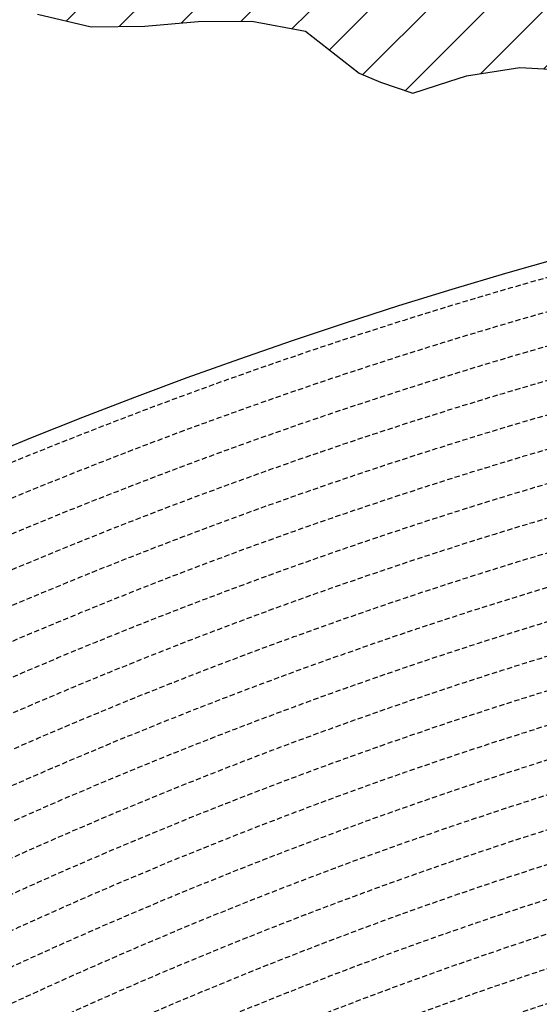
# Model space of a CAD drawing. Extents: x 1538956 to 1571595, y 5042519 to 5072519.
# Drawn here: x 1551436 to 1552065, y 5062642 to 5063834 of the extents above; entities that cross this region are included whole.
import ezdxf

# ---------------------------------------------------------------- set-up
doc = ezdxf.new("R2010")
doc.units = 0
doc.header["$LTSCALE"] = 2
doc.header["$MEASUREMENT"] = 0
doc.linetypes.add('NASCOSTA2', pattern=[4.762499999999999, 3.175, -1.5875])
for name, color, linetype in [('374', 1, 'Continuous'), ('conica', 8, 'Continuous'), ('inviluppo', 255, 'Continuous')]:
    doc.layers.add(name, color=color, linetype=linetype)
pattern_1 = [(45, (0, 0), (-35.35533905932737, 35.35533905932738), [])]

msp = doc.modelspace()

# ---------------------------------------------------------------- hatches: boundary and pattern name
at = {"layer": '374'}
h = msp.add_hatch(dxfattribs=at)
h.set_pattern_fill('ANSI31', color=256, scale=400, style=0)
h.set_pattern_definition(pattern_1)
h.paths.add_polyline_path([(1561431.961744, 5068475.742280999), (1561398.324115, 5068546.015314002), (1561385.794971, 5068567.883414001), (1561397.982892, 5068580.570503), (1561462.708678, 5068588.705948002), (1561527.544570995, 5068585.699435), (1561592.328149761, 5068587.982339994), (1561657.108076999, 5068590.630661001), (1561688.897012, 5068570.883254), (1561722.578057, 5068523.761454), (1561787.100238001, 5068552.41294), (1561851.976763, 5068545.385630001), (1561916.781023995, 5068480.551145002), (1561917.434155998, 5068480.04322), (1561971.076228999, 5068388.494808005), (1561983.531357998, 5068350.654086003), (1561998.781162, 5068296.173751997), (1562034.598692, 5068203.933744), (1562050.205222, 5068163.743519999), (1562114.959138, 5068169.433236), (1562179.418123, 5068204.608498001), (1562179.815432, 5068205.384115002), (1562220.017359, 5068298.383519), (1562242.764516, 5068350.862505001), (1562307.165724, 5068391.544807), (1562310.402727996, 5068391.885901999), (1562371.891042, 5068399.832997), (1562435.840671, 5068485.355719), (1562436.131348, 5068485.74446), (1562499.788519999, 5068570.879126998), (1562511.047086, 5068579.094581), (1562564.122781003, 5068617.824859004), (1562620.679581003, 5068672.795221002), (1562628.315399999, 5068678.736637001), (1562692.838257999, 5068706.773313999), (1562757.045762, 5068765.99601599), (1562757.84795, 5068766.775760001), (1562821.551785002, 5068795.554520001), (1562885.872139001, 5068843.410101), (1562902.301863999, 5068860.833126998), (1562949.697846, 5068940.020794001), (1562953.809468, 5068953.952066999), (1562956.9216, 5069046.581191999), (1563012.644787, 5069123.13028), (1563024.827807001, 5069139.866889), (1563076.941810997, 5069172.804631999), (1563141.314372002, 5069214.941897003), (1563157.484699, 5069233.810897999), (1563205.503710001, 5069275.014710002), (1563254.347961009, 5069327.393504011), (1563269.587646998, 5069345.321390995), (1563333.77027604, 5069405.799123007), (1563350.017754002, 5069420.965525997), (1563397.895826, 5069471.751099001), (1563421.580846001, 5069514.293081), (1563461.737918993, 5069565.333048994), (1563479.11775926, 5069589.069045012, 0.1602603486129382), (1554573.771539, 5072518.658584001, 0.03502432736208379), (1552480.029716726, 5072371.814652044), (1552423.460182999, 5072306.866000008), (1552400.307887, 5072282.059760001), (1552418.782849, 5072189.620403), (1552387.992639999, 5072096.765357997), (1552360.933058999, 5072041.443007999), (1552337.404494, 5072003.743633002), (1552326.409365, 5071911.055788), (1552323.735234, 5071818.438072001), (1552357.923789999, 5071726.130986), (1552363.653881002, 5071718.700447998), (1552429.021375001, 5071648.024780002), (1552437.558339, 5071634.207564999), (1552494.181804004, 5071602.027250998), (1552559.1476671, 5071579.13971695), (1552624.116822999, 5071555.921874002), (1552645.598179014, 5071543.372049996), (1552689.185375002, 5071521.044483001), (1552754.155202003, 5071497.879658001), (1552819.040987998, 5071484.657488), (1552883.817072012, 5071484.355752001), (1552948.544367997, 5071489.780563), (1553013.370399006, 5071483.624619998), (1553078.236081012, 5071472.845201995), (1553143.143982996, 5071457.15886), (1553207.914374001, 5071457.567017), (1553228.441730002, 5071455.743656999), (1553272.816922998, 5071442.565443), (1553337.534026998, 5071449.200528), (1553402.743772002, 5071398.514659998), (1553431.16944, 5071364.888669), (1553403.247675999, 5071339.89712), (1553338.521545, 5071334.186695999), (1553273.731874978, 5071335.873683), (1553208.918310994, 5071340.356354), (1553144.049327001, 5071351.33031), (1553079.264413999, 5071352.493658001), (1553014.576276964, 5071342.321520993), (1552949.876403001, 5071333.503549), (1552885.062805998, 5071338.024678001), (1552820.372568011, 5071328.050574), (1552755.622300007, 5071325.122828), (1552690.831652975, 5071326.950491), (1552626.05384004, 5071327.269693), (1552561.263303999, 5071329.095405001), (1552496.305749, 5071350.692025), (1552470.992787997, 5071356.704395001), (1552431.42884, 5071362.788872999), (1552417.372374, 5071356.251725), (1552367.425071, 5071271.337437), (1552365.874085, 5071263.222291001), (1552367.541568, 5071257.517236999), (1552433.012149999, 5071175.191885), (1552441.836388007, 5071171.267940999), (1552497.942519997, 5071156.999682003), (1552562.958437994, 5071128.742890997), (1552628.022472997, 5071094.877254999), (1552656.574556002, 5071080.489150991), (1552693.084656012, 5071061.315136993), (1552758.101581994, 5071033.166695002), (1552823.032504001, 5071015.204735), (1552881.225394982, 5070989.802055013), (1552888.057315054, 5070986.259284956), (1552953.125272, 5070952.324143999), (1552991.718673, 5070898.148285009), (1553018.675614, 5070861.944057), (1553060.228634999, 5070806.137767999), (1553084.249126, 5070769.073371), (1553149.151757, 5070754.859272), (1553213.781584998, 5070772.534853), (1553278.921752001, 5070730.653590001), (1553291.845853, 5070715.524789001), (1553344.436822, 5070645.206839997), (1553367.527783, 5070623.579094999), (1553344.905232, 5070590.645801), (1553280.362378999, 5070562.644162), (1553215.123712002, 5070615.823405999), (1553202.436807999, 5070622.163360998), (1553149.955088, 5070660.945352), (1553085.132756997, 5070665.646040002), (1553020.220417001, 5070680.908470999), (1552969.742797001, 5070712.770515001), (1552955.064906006, 5070724.742515), (1552889.887209001, 5070771.292059), (1552831.816036002, 5070804.191369001), (1552824.780949004, 5070809.554983996), (1552759.694530001, 5070845.577046), (1552694.783614004, 5070860.996095), (1552629.981485996, 5070863.612258001), (1552565.123209998, 5070872.873577001), (1552525.327672974, 5070894.18793402), (1552500.045368026, 5070908.14410397), (1552434.984618001, 5070941.478485), (1552370.112078, 5070952.568430998), (1552305.448053, 5070938.919854), (1552247.902623997, 5070891.848791004), (1552241.102246, 5070887.393344999), (1552176.356230973, 5070883.397102999), (1552111.643702002, 5070875.400550001), (1552046.848203019, 5070877.290618), (1551982.024278004, 5070882.584977), (1551917.285976998, 5070877.647648), (1551852.698166002, 5070854.667723), (1551787.896199004, 5070857.32543), (1551722.971581998, 5070874.724872), (1551658.211176006, 5070872.419482), (1551593.506824, 5070863.360139001), (1551528.755486, 5070859.945274999), (1551464.207744, 5070831.94404), (1551421.078820007, 5070792.355991991), (1551399.908017924, 5070773.89334598), (1551335.599966998, 5070716.705256999), (1551320.548132999, 5070698.930038001), (1551271.272967001, 5070661.670529998), (1551217.571403, 5070605.485611), (1551207.045069001, 5070594.472676001), (1551142.428017999, 5070574.387586001), (1551077.584832003, 5070581.763359001), (1551014.240904005, 5070603.812940009), (1551012.617233995, 5070604.314025), (1550947.713908, 5070619.085366), (1550882.999397005, 5070610.838866002), (1550860.393489, 5070602.551758001), (1550818.401465001, 5070588.318989001), (1550753.977958004, 5070544.388712005), (1550714.751197001, 5070508.766741005), (1550689.732924, 5070478.46936), (1550664.006924, 5070415.758213999), (1550625.743458, 5070381.012761), (1550561.151644, 5070357.338237002), (1550496.452603001, 5070346.800369999), (1550459.175449, 5070321.497048), (1550431.936561004, 5070313.688324001), (1550367.243379751, 5070302.348088959), (1550302.551869, 5070290.774323001), (1550237.711608008, 5070297.572643002), (1550172.86490102, 5070305.189002998), (1550108.041412009, 5070309.947490999), (1550043.265956982, 5070308.755649), (1549978.498812994, 5070306.529299), (1549914.438680998, 5070317.097688003), (1549913.627544009, 5070317.262643997), (1549848.757549999, 5070327.866978), (1549820.622260004, 5070316.344836001), (1549784.129740843, 5070308.270509944), (1549719.462994, 5070293.491666001), (1549654.891804004, 5070266.717286003), (1549590.260791001, 5070247.371383999), (1549525.540821, 5070239.139068999), (1549460.499220997, 5070271.297442999), (1549395.563960997, 5070290.163792001), (1549330.800755001, 5070287.407766999), (1549265.943293991, 5070296.535644), (1549201.114719003, 5070302.041078), (1549183.919922999, 5070311.272893), (1549135.917033002, 5070354.244073), (1549070.924245, 5070380.639252), (1549006.163711999, 5070377.655776), (1548944.394413, 5070309.381732), (1548941.950569998, 5070305.163445994), (1548883.55137, 5070216.308680002), (1548878.440272, 5070143.119118002), (1548875.192107, 5070123.648807003), (1548867.698462001, 5070030.995769002), (1548855.620414, 5069938.306717), (1548825.834646, 5069845.478573), (1548816.09861, 5069831.855926001), (1548751.646273002, 5069788.84373), (1548686.999457006, 5069770.545704), (1548634.66921702, 5069751.385713007), (1548622.395987002, 5069746.659987001), (1548558.005416, 5069695.461387999), (1548493.153343851, 5069657.726568795), (1548428.831578999, 5069643.057983999), (1548364.067193966, 5069639.561104001), (1548299.284143004, 5069638.458972001), (1548234.469825001, 5069641.384946), (1548210.198604014, 5069655.484836999), (1548169.363752003, 5069681.967046), (1548104.414210003, 5069702.43525), (1548039.38703199, 5069733.005278994), (1548013.495705999, 5069746.556094999), (1547974.346858999, 5069765.343349001), (1547909.540336, 5069767.459348002), (1547877.224378, 5069745.504891), (1547845.320878001, 5069693.319869005), (1547822.877190998, 5069652.492670996), (1547781.530360001, 5069563.181755998), (1547779.813734, 5069559.567691), (1547782.18223, 5069466.992118002), (1547782.271400999, 5069466.782363012), (1547826.076963998, 5069374.735921009), (1547848.100072999, 5069332.273690003), (1547861.393063996, 5069282.413972018), (1547883.038848, 5069189.986907999), (1547877.148743, 5069097.347795), (1547850.323964999, 5069043.352721999), (1547832.842774, 5069004.413007999), (1547839.744130999, 5068911.872401001), (1547851.813342999, 5068849.850345001), (1547864.235778, 5068819.467212003), (1547889.633225, 5068727.069099), (1547868.30197, 5068634.311153), (1547870.25055, 5068541.732493005), (1547866.778382, 5068449.112114995), (1547860.665437, 5068356.471426), (1547920.909527, 5068264.341788999), (1547921.126552991, 5068264.211185003), (1547986.186729996, 5068231.255373003), (1548051.11659901, 5068215.253431994), (1548116.06949298, 5068196.320938004), (1548180.819484001, 5068173.756550001), (1548181.053485002, 5068173.427670998), (1548246.164317, 5068134.249493999), (1548310.967697, 5068134.752609999), (1548375.925671019, 5068115.384093), (1548440.894764995, 5068094.641831), (1548505.751835996, 5068088.318602001), (1548521.583903, 5068083.812428), (1548506.069604, 5068047.57984), (1548441.154024, 5068061.359718001), (1548376.393251004, 5068055.278516), (1548311.495296998, 5068066.840892), (1548246.679984003, 5068067.784465), (1548181.924669988, 5068060.988926998), (1548117.111345074, 5068061.674297), (1548052.288873999, 5068063.54706), (1547987.531092, 5068057.044026999), (1547922.651316999, 5068066.355619), (1547857.884343992, 5068061.037025999), (1547793.077407, 5068060.905952001), (1547734.945208023, 5068077.72429), (1547728.123442981, 5068079.932934001), (1547663.106797999, 5068107.191489002), (1547598.219690999, 5068117.602603), (1547533.589763999, 5068094.398676999), (1547516.972557022, 5068076.054912996), (1547469.315292003, 5068024.567512), (1547422.592411004, 5067982.740979011), (1547404.94144099, 5067967.58358501), (1547340.546803001, 5067913.175831), (1547297.368642, 5067889.193880001), (1547276.143339001, 5067859.781385002), (1547248.757894, 5067796.230954), (1547276.889647999, 5067761.606473002), (1547339.519215999, 5067704.32774), (1547342.149437024, 5067702.642092003), (1547407.290364994, 5067659.433783001), (1547461.173089999, 5067612.661489), (1547472.620975004, 5067591.494458996), (1547520.927405999, 5067520.524331994), (1547538.16132699, 5067496.299933019), (1547582.624486005, 5067428.402596984), (1547603.721702001, 5067398.748945998), (1547633.892885012, 5067336.201588031), (1547669.606580002, 5067259.121100983), (1547677.253064014, 5067243.940371962), (1547725.328061001, 5067151.715624999), (1547735.435350999, 5067127.182825), (1547772.123533, 5067059.481414999), (1547801.292397001, 5066967.112079001), (1547801.483943001, 5066966.994842), (1547866.372522001, 5066957.997036), (1547910.049008025, 5066967.948734027), (1547931.07927001, 5066972.624668002), (1547995.747925997, 5066992.151725), (1548060.610771999, 5066986.493244), (1548125.342029999, 5066997.861032), (1548189.845077, 5067038.658977), (1548254.771798, 5067024.732532999), (1548319.888227997, 5066986.422328002), (1548384.782477004, 5066976.781866001), (1548449.596747773, 5066977.438057001), (1548514.408191002, 5066978.457093), (1548579.070904008, 5066998.520701001), (1548643.790997008, 5067011.194886002), (1548708.522106001, 5067022.430501999), (1548773.505414, 5067001.472277999), (1548801.869868002, 5066974.881161997), (1548838.844397004, 5066935.267889998), (1548898.839325999, 5066883.049000002), (1548904.201877002, 5066866.887267015), (1548927.719945, 5066790.682440001), (1548970.169427, 5066721.185408), (1549034.608436002, 5066769.800120005), (1549067.386082001, 5066791.782455), (1549099.156667999, 5066804.449088999), (1549116.63751, 5066792.171108999), (1549164.339822991, 5066758.667038997), (1549229.497125, 5066716.274269), (1549294.414767001, 5066704.241448), (1549358.954428001, 5066739.883051), (1549423.343567001, 5066794.379706001), (1549424.152034001, 5066794.606589999), (1549487.916807, 5066825.592284), (1549497.641798, 5066795.190872003), (1549554.762267692, 5066700.999283436), (1549618.865881999, 5066610.969008), (1549619.272761001, 5066610.751791), (1549619.631109995, 5066610.975110988), (1549683.759480002, 5066652.922619), (1549734.511190999, 5066704.486203001), (1549748.111875996, 5066711.783149001), (1549812.692694, 5066741.964040999), (1549855.98395, 5066705.458475), (1549864.316366, 5066612.931427), (1549864.082887, 5066520.335742), (1549879.743523, 5066463.979054), (1549904.003481, 5066520.655819), (1549943.894639, 5066547.937059999), (1550008.838322704, 5066521.265131442), (1550047.615107, 5066429.215550004), (1550074.825214998, 5066388.635324004), (1550119.869666, 5066337.203332001), (1550130.404575, 5066244.694368), (1550140.944268, 5066228.166870001), (1550158.784118, 5066244.923079), (1550192.570316, 5066337.789381001), (1550204.797827, 5066348.883552), (1550224.008586, 5066430.636942), (1550217.976923, 5066523.182138), (1550267.516961, 5066609.694533001), (1550332.719582006, 5066562.852588995), (1550375.976458995, 5066524.459441008), (1550397.97988, 5066509.012414), (1550421.718982002, 5066524.829982002), (1550462.347437999, 5066565.379875999), (1550491.253427, 5066617.987856999), (1550526.153896, 5066690.692917), (1550581.339868, 5066618.719623001), (1550592.075865999, 5066555.534360002), (1550595.735356, 5066526.242690989), (1550611.356036, 5066433.775766999), (1550658.361969, 5066375.997723999), (1550722.832025, 5066419.683341999), (1550735.210993, 5066434.784499999), (1550780.122634002, 5066527.744906004), (1550786.65243, 5066542.844733003), (1550826.734109001, 5066620.719558003), (1550850.388529, 5066676.006313999), (1550915.118001, 5066621.442247001), (1550901.831315, 5066528.739468), (1550916.562018001, 5066511.002578998), (1550981.911993003, 5066446.917854), (1550999.378775, 5066436.944244001), (1550982.367898, 5066391.279422), (1550954.509573, 5066343.982575), (1550918.180712, 5066313.206301998), (1550886.074815999, 5066250.828497), (1550854.266843007, 5066201.493629008), (1550827.73953, 5066157.757707999), (1550798.454624999, 5066064.924595995), (1550790.848796002, 5066028.750868006), (1550776.100588, 5065972.148201), (1550770.096335, 5065879.505280001), (1550792.296003, 5065851.44529), (1550857.084117001, 5065856.777746), (1550886.064765998, 5065880.452501998), (1550921.431167999, 5065915.998732997), (1550958.237018999, 5065973.637064999), (1550985.550547, 5066002.857336999), (1551050.12863, 5066033.584278001), (1551115.069562, 5066020.062941999), (1551131.241694, 5065975.056219999), (1551115.778919488, 5065882.234513743), (1551116.21038, 5065881.18129), (1551153.54294, 5065790.051477999), (1551138.25111, 5065697.331808001), (1551182.811098998, 5065666.061850002), (1551247.331992, 5065605.635112001), (1551248.148719999, 5065604.870221004), (1551313.586863999, 5065531.642871001), (1551355.875829, 5065513.935858), (1551378.646910998, 5065504.401430003), (1551443.731041, 5065474.316900999), (1551508.671857999, 5065461.626308001), (1551573.374009982, 5065477.770844997), (1551638.051693001, 5065496.825955999), (1551660.581193998, 5065516.457681999), (1551702.554642, 5065536.868289), (1551734.326373999, 5065517.07026), (1551768.273272472, 5065423.902052799), (1551786.165134, 5065332.313196001), (1551793.770065, 5065239.782399), (1551835.050405001, 5065197.616947998), (1551900.077468986, 5065175.035065003), (1551964.488702001, 5065148.611257999), (1551965.139084004, 5065148.373018998), (1552030.216112994, 5065119.935321002), (1552095.390226001, 5065079.970531), (1552160.337651998, 5065067.15835), (1552225.217887001, 5065062.388076001), (1552290.025581001, 5065066.26666), (1552332.232014, 5065059.09809), (1552309.993402, 5064966.316997), (1552290.936101994, 5064957.879520004), (1552226.295677999, 5064933.929638996), (1552161.619868, 5064914.145123001), (1552096.809343949, 5064910.409469996), (1552032.011046003, 5064905.203926), (1551967.145679, 5064908.021105001), (1551902.352502006, 5064902.189434), (1551837.672931004, 5064882.702905005), (1551800.26738, 5064869.460287), (1551773.117674999, 5064848.222701999), (1551723.587727, 5064776.228677001), (1551729.34469, 5064683.682533997), (1551758.63767, 5064591.332043), (1551710.581973, 5064570.527725), (1551645.724260997, 5064572.029829999), (1551580.784772997, 5064583.407392001), (1551515.917731999, 5064586.060844), (1551451.254746001, 5064564.032962001), (1551386.249961002, 5064583.360215), (1551321.50436, 5064571.298657), (1551276.992638, 5064494.75239), (1551306.414782999, 5064402.400957001), (1551323.107215999, 5064376.864797002), (1551348.206721002, 5064310.15166999), (1551376.081474, 5064217.787802), (1551386.248054, 5064125.277887002), (1551372.601877999, 5064032.571481998), (1551363.612946999, 5063939.903542), (1551391.859738001, 5063903.702973999), (1551448.862818003, 5063848.013560002), (1551457.227522999, 5063841.303491), (1551522.207173997, 5063825.972050999), (1551587.055697986, 5063826.508953999), (1551651.861573008, 5063832.188108001), (1551716.710043002, 5063832.726360998), (1551781.662556001, 5063820.753851), (1551846.939859997, 5063769.804696), (1551872.647588002, 5063758.935589997), (1551911.995281001, 5063745.600246001), (1551955.474493084, 5063759.626108019), (1551976.676354998, 5063766.306661), (1552041.443185001, 5063776.702242), (1552106.326698993, 5063773.129551), (1552171.144324001, 5063777.431941), (1552236.073085999, 5063768.477237999), (1552246.755710002, 5063762.063236999), (1552301.394871, 5063712.752657003), (1552341.745492997, 5063670.266979012), (1552366.806924995, 5063646.433114005), (1552397.88698815, 5063622.518590657, -0.006109092343847546), (1552541.405005072, 5063652.483164299), (1552560.394950277, 5063674.027309318), (1552625.433096003, 5063740.405904002), (1552665.379783995, 5063765.589698003), (1552689.951196, 5063780.120705999), (1552714.76498099, 5063766.007572002), (1552755.147144001, 5063739.728758001), (1552799.573344402, 5063697.2711989, -0.00853700983170907), (1553002.641024177, 5063724.411361078), (1553014.321652, 5063768.194538), (1553014.410326072, 5063768.526924458), (1553008.216407, 5063861.092848998), (1552981.399224, 5063953.458776998), (1552980.957258, 5064046.049192), (1553011.544248, 5064094.418252999), (1553076.546844003, 5064076.583048999), (1553122.887398999, 5064047.258489999), (1553141.77453704, 5064032.419395978), (1553207.055629999, 5063982.115780992), (1553237.830548002, 5063955.645980998), (1553272.426213992, 5063921.476235982), (1553333.988956984, 5063863.874626992), (1553337.800488, 5063860.554725002), (1553403.044869, 5063814.92856), (1553453.672262, 5063772.306621999), (1553461.00290338, 5063759.991288106, -0.03054589896944106), (1554193.245060077, 5063743.93418571), (1554202.073063999, 5063778.775987996), (1554219.136182, 5063871.518992), (1554194.879186001, 5063963.90229), (1554179.754459013, 5063991.276671989), (1554142.287480999, 5064056.039234998), (1554114.038360993, 5064090.709490024), (1554069.471721003, 5064148.000952004), (1554048.393497004, 5064182.175362996), (1554004.838498998, 5064240.034467001), (1553982.66996901, 5064282.934256968), (1553955.731258, 5064332.203167999), (1553981.892078, 5064372.650666), (1554046.322688001, 5064420.722205001), (1554111.124419003, 5064425.980956001), (1554111.586143001, 5064426.150317), (1554175.654386998, 5064462.459281998), (1554240.240932001, 5064492.358388), (1554305.177760003, 5064482.031003999), (1554370.270585998, 5064453.867582001), (1554435.239910997, 5064439.897959001), (1554473.592506997, 5064429.307252), (1554500.250169001, 5064421.287559003), (1554565.326411001, 5064395.194683), (1554630.090841978, 5064404.700595998), (1554694.870789001, 5064412.41973), (1554722.958195996, 5064431.494131996), (1554759.255453, 5064465.063193999), (1554796.827906, 5064524.738571), (1554788.803706, 5064617.262660998), (1554803.064555, 5064709.982915), (1554821.656028, 5064742.885468), (1554879.807905997, 5064803.253756992), (1554885.907920002, 5064810.074079002), (1554945.250753003, 5064896.425841004), (1554949.943217, 5064901.641678002), (1555014.311895002, 5064955.273083001), (1555046.658175001, 5064989.916603002), (1555069.597052, 5065082.714356001), (1555077.848188, 5065102.849582002), (1555115.296846, 5065175.713721999), (1555141.461152, 5065241.423280001), (1555152.296708, 5065268.636363999), (1555146.073539, 5065361.176138999), (1555170.280185998, 5065453.985599995), (1555199.191767, 5065546.83691), (1555203.568059999, 5065549.462939), (1555268.371816006, 5065553.093386), (1555300.026989975, 5065547.732073996), (1555333.313102, 5065541.248653), (1555349.865753998, 5065548.175120999), (1555397.811315166, 5065579.209512096), (1555462.278935999, 5065620.516161), (1555527.020261999, 5065631.051641999), (1555546.692611999, 5065642.523793999), (1555580.679379, 5065735.422318002), (1555587.631814, 5065828.079514001), (1555586.899508, 5065920.668084994), (1555588.482441002, 5066008.647595122), (1555588.552855, 5066013.277980003), (1555600.265326, 5066105.977765), (1555586.988457997, 5066175.884229009), (1555582.272305, 5066198.412169), (1555521.194050026, 5066284.01342995), (1555516.777710999, 5066290.422615001), (1555465.717854998, 5066382.562392994), (1555455.289650004, 5066404.736368991), (1555413.306897, 5066474.690543), (1555389.634385998, 5066497.757144001), (1555324.428181001, 5066540.496862999), (1555259.671354999, 5066565.919226999), (1555259.372606, 5066566.379548999), (1555194.160504001, 5066609.968555001), (1555129.204041006, 5066624.812438), (1555064.322837005, 5066631.190052), (1554999.392766993, 5066643.112373), (1554934.495625008, 5066651.335530005), (1554909.178125999, 5066655.411086001), (1554934.358029999, 5066666.918393999), (1554999.023779033, 5066684.851303), (1555063.708068007, 5066700.649305001), (1555128.448810998, 5066710.041233001), (1555193.355118987, 5066700.750932001), (1555258.298649999, 5066687.293476), (1555322.978796001, 5066703.488382), (1555387.814168006, 5066702.212045999), (1555452.738651999, 5066690.942965), (1555517.420307009, 5066706.913785), (1555582.180323, 5066714.078412999), (1555646.851321, 5066731.180375999), (1555663.008847, 5066754.705224), (1555701.070873, 5066847.641173), (1555710.547096001, 5066857.145204001), (1555764.269007999, 5066940.802660998), (1555774.377018, 5066967.854857), (1555838.791075, 5067013.232521), (1555861.488568, 5066941.674907), (1555869.210574, 5066849.148915), (1555861.816047, 5066756.487190002), (1555893.621794, 5066664.177547), (1555885.818618001, 5066571.512146003), (1555873.624304, 5066478.807337999), (1555908.890108, 5066425.881851), (1555934.956518008, 5066386.763140989), (1555974.56847, 5066331.253556002), (1555994.183767, 5066294.700587), (1555978.973001, 5066201.968451), (1556041.240111001, 5066126.558738), (1556066.995752, 5066110.165694), (1556106.635847, 5066063.839540999), (1556126.335543, 5066018.105373001), (1556133.653355, 5065925.576113), (1556152.90482, 5065833.154542999), (1556173.884517001, 5065795.997133993), (1556200.756792993, 5065740.991257999), (1556239.854466999, 5065670.263989998), (1556254.275449, 5065648.879548999), (1556276.722665, 5065556.487244001), (1556306.009668, 5065524.343805), (1556371.248575002, 5065479.922788999), (1556386.097861997, 5065464.881970008), (1556436.661976992, 5065416.36225499), (1556478.504163996, 5065373.124568002), (1556502.083233997, 5065352.083754993), (1556567.398426003, 5065299.624151), (1556585.857012012, 5065281.504370988), (1556632.868783, 5065230.232915), (1556697.909755999, 5065208.139201999), (1556762.462875, 5065239.592673), (1556787.459257999, 5065283.340488999), (1556826.459033, 5065331.9783), (1556876.175241, 5065376.745918), (1556890.804087, 5065385.984830999), (1556955.474782999, 5065404.285173999), (1557019.840892002, 5065455.791860001), (1557032.0633, 5065470.767852999), (1557084.143827002, 5065514.070713002), (1557148.550152, 5065560.959527), (1557153.380588004, 5065564.476215003), (1557212.908268999, 5065612.987633999), (1557248.00713, 5065657.941438), (1557276.626019974, 5065750.809624282), (1557235.646364, 5065843.018796), (1557210.541841999, 5065870.395137002), (1557145.298051993, 5065915.107451005), (1557119.402646, 5065934.546251999), (1557124.569965, 5066027.189216), (1557144.147172029, 5066040.431553024), (1557208.592137123, 5066082.466233043), (1557266.908700002, 5066121.093114), (1557273.037101001, 5066124.407511001), (1557337.310698998, 5066184.852660998), (1557357.680404, 5066214.524792998), (1557394.688770003, 5066307.461696005), (1557400.880907001, 5066321.408165), (1557413.649552002, 5066307.636625), (1557466.262447, 5066261.535133), (1557485.774442001, 5066215.706898996), (1557518.727263, 5066123.415764997), (1557532.847891001, 5066071.589856), (1557556.502058, 5066031.169399999), (1557598.351778011, 5065998.916661021), (1557663.640785998, 5065949.59683), (1557673.457788998, 5065939.656608999), (1557728.899744998, 5065903.628472002), (1557793.930823999, 5065882.30186), (1557858.758476003, 5065882.90427), (1557923.530892369, 5065889.441316934), (1557988.301998001, 5065896.106631001), (1558052.827710003, 5065929.063349), (1558070.670758, 5065943.350689001), (1558117.314711002, 5065966.093309001), (1558181.960512, 5065986.058345995), (1558246.567907, 5066010.084055), (1558276.071520003, 5066037.866702002), (1558310.792376, 5066074.921657999), (1558344.778742, 5066131.106412), (1558370.507552, 5066223.943605999), (1558373.660805, 5066284.160526), (1558438.260998001, 5066308.547234), (1558503.657423002, 5066248.198403), (1558568.593527002, 5066236.888443997), (1558605.277182988, 5066226.150391012), (1558633.607828995, 5066217.307043002), (1558698.565858, 5066203.736066001), (1558763.171960001, 5066227.461482001), (1558763.360938007, 5066227.641336007), (1558827.376191999, 5066293.642177), (1558892.155271, 5066298.944642), (1558922.409123, 5066321.74149), (1558955.990447, 5066403.852798), (1559008.299835001, 5066322.555459998), (1559021.768632001, 5066303.701009999), (1559049.590639999, 5066230.351092999), (1559087.626011, 5066195.429862999), (1559152.214568001, 5066220.865917), (1559159.437867, 5066231.394520999), (1559188.75759, 5066324.269486999), (1559153.937014, 5066416.534483002), (1559159.359752, 5066509.182193), (1559207.918928, 5066602.240289), (1559212.652367654, 5066694.455176843), (1559245.611306, 5066787.791529), (1559262.289537, 5066880.546619), (1559257.938335, 5066973.101417998), (1559248.545806, 5067065.608214), (1559273.764513, 5067072.074763), (1559280.845510003, 5067065.915937994), (1559339.229929999, 5067004.548833006), (1559364.060132001, 5066974.113216001), (1559405.017621001, 5066903.422930999), (1559413.22395, 5066881.986280998), (1559467.684620001, 5066789.910351), (1559470.967779998, 5066785.522367002), (1559536.378365002, 5066724.261805), (1559588.161294994, 5066698.466834003), (1559601.531908002, 5066689.96662), (1559666.467543007, 5066678.468911), (1559731.303990989, 5066677.329015999), (1559796.047641041, 5066685.848586), (1559860.785430998, 5066694.960701998), (1559882.873119009, 5066701.296575), (1559925.473942018, 5066709.171174006), (1559990.158560006, 5066723.756547), (1560054.89451103, 5066732.994736003), (1560119.659104997, 5066739.250922995), (1560184.407533001, 5066747.166732), (1560249.100871992, 5066760.755855999), (1560313.834504993, 5066770.161495999), (1560378.589306004, 5066777.367836), (1560443.239208992, 5066795.357474), (1560452.692047994, 5066799.403967997), (1560507.735944997, 5066829.058276), (1560572.172141998, 5066868.906454997), (1560615.327623999, 5066893.583085999), (1560636.585566988, 5066911.007438979), (1560700.866351999, 5066966.613591001), (1560738.746955997, 5066987.383537998), (1560765.248104998, 5067011.766218997), (1560829.434372999, 5067076.815254003), (1560834.255921, 5067080.913509999), (1560868.624491, 5067173.846441001), (1560827.679528994, 5067256.268547014), (1560823.185897, 5067265.998705999), (1560827.297241999, 5067295.361209994), (1560838.75724, 5067358.747734), (1560890.679866, 5067442.129923002), (1560895.121504003, 5067451.896069005), (1560943.95718, 5067544.971187), (1560954.411976998, 5067552.924237999), (1561018.595559, 5067617.465532999), (1561055.888196007, 5067638.665807002), (1561083.033182, 5067656.004890999), (1561142.702468999, 5067732.115543999), (1561147.004114, 5067741.931952001), (1561211.093306, 5067815.662520999), (1561222.338973998, 5067825.495892997), (1561275.160259, 5067891.495373), (1561319.17772, 5067919.046910998), (1561339.482971, 5067941.238938), (1561378.318168, 5068012.227318), (1561384.625445, 5068104.886587), (1561401.786852, 5068195.338121), (1561466.943095005, 5068160.331958998), (1561531.207808001, 5068106.335247998), (1561532.292978, 5068105.831557999), (1561597.213093005, 5068094.835333997), (1561662.090350999, 5068088.186278999), (1561670.40319, 5068107.714103), (1561661.415563, 5068156.238458001), (1561640.458247001, 5068200.014309997), (1561619.117723, 5068292.399917), (1561594.948938001, 5068323.411990999), (1561529.944400999, 5068384.113999003), (1561529.532845001, 5068384.771335002), (1561464.122215222, 5068445.708834475)])
h.paths.add_polyline_path([(1549088.375245001, 5068088.260756), (1549024.670995001, 5068030.465770001), (1548960.04871, 5068006.808204001), (1548950.42365, 5067994.579494), (1548895.424424003, 5067983.344205001), (1548830.640107002, 5067980.20039), (1548765.916599999, 5067969.295575), (1548700.956128999, 5067988.622466999), (1548636.225861983, 5067978.568125998), (1548571.477744001, 5067970.774608001), (1548531.217006999, 5067991.293870998), (1548570.989613, 5068033.271564), (1548636.000747993, 5068007.351875001), (1548700.888563999, 5067997.249991999), (1548765.098950002, 5068073.564333002), (1548778.612479001, 5068085.823254), (1548829.737538988, 5068095.145112001), (1548894.476147005, 5068103.949834), (1548959.257112998, 5068107.353082001), (1549024.142485046, 5068097.505949996)], flags=16)
h.paths.add_polyline_path([(1558115.975380709, 5072089.034203262), (1558454.471835528, 5072002.55374211), (1558426.219103235, 5071891.968650485), (1558087.722648416, 5071978.449111638)], flags=24)
h = msp.add_hatch(dxfattribs=at)
h.set_pattern_fill('ANSI31', color=256, scale=400, style=0)
h.set_pattern_definition(pattern_1)
h.paths.add_polyline_path([(1547199.993861, 5069353.338006), (1547210.268295, 5069370.028417), (1547259.742821, 5069462.998018), (1547253.407246, 5069555.543514), (1547263.172865, 5069565.777346), (1547327.488066, 5069628.414393), (1547347.351291, 5069648.852109), (1547391.856884, 5069683.849637), (1547444.481242, 5069742.186498), (1547456.098277, 5069755.823830999), (1547501.358232, 5069835.214686), (1547520.031033, 5069867.969498), (1547561.539544, 5069928.268719), (1547584.036731, 5069970.28284), (1547628.456874, 5070021.374995), (1547648.18992, 5070053.081257), (1547690.427399, 5070114.444071), (1547712.08623, 5070169.114429), (1547776.631212, 5070200.45875), (1547798.529354, 5070207.868458), (1547841.194159, 5070229.386519999), (1547905.569791, 5070282.536335), (1547970.289865, 5070290.923886), (1548035.256664, 5070267.372076999), (1548100.080703, 5070262.329595), (1548165.014775, 5070243.105994), (1548185.552851, 5070210.857318), (1548230.350168, 5070172.225751), (1548295.040019, 5070184.604193), (1548348.369598, 5070212.121904), (1548359.566853, 5070217.899703), (1548423.955839, 5070268.798123), (1548469.494251, 5070305.659483001), (1548488.311203, 5070323.871198), (1548552.766779, 5070365.972986), (1548603.52359, 5070399.300412), (1548617.181544, 5070413.180626), (1548679.585454, 5070492.48992), (1548674.377571, 5070585.043256), (1548615.36122, 5070645.842176001), (1548576.756009, 5070676.873439), (1548550.108907, 5070706.137204), (1548484.910253, 5070759.71847), (1548469.423106, 5070768.62936), (1548484.362124, 5070829.960922), (1548490.291138, 5070861.386316), (1548522.779668, 5070954.23411), (1548514.411022, 5071046.762923), (1548506.306695, 5071139.293819999), (1548496.338637725, 5071232.330934269, 0.06138508503542767), (1545348.737350723, 5069346.5385388), (1545361.279026, 5069263.667338), (1545386.919878, 5069194.264905999), (1545395.818318, 5069171.326255), (1545444.947693, 5069079.092002), (1545440.21044, 5068986.464173), (1545417.670897, 5068893.706283), (1545454.492469, 5068814.444464), (1545468.058758, 5068801.481412999), (1545519.65992, 5068764.196101001), (1545555.619526, 5068709.529205), (1545585.281777, 5068652.115344999), (1545604.210195, 5068617.292247), (1545650.893474, 5068541.736487), (1545660.902062, 5068525.115149), (1545716.338387, 5068454.354956), (1545734.405931, 5068433.062193), (1545781.751335, 5068371.563117), (1545846.76211, 5068343.551906), (1545911.536779, 5068347.598773001), (1545917.897884, 5068341.821333), (1545976.682214, 5068301.492115), (1546041.630279, 5068282.172754), (1546106.639683, 5068254.637121), (1546110.745688, 5068250.655195), (1546171.848256, 5068200.357019001), (1546236.868072, 5068171.616573), (1546258.408587, 5068159.158676), (1546301.995482, 5068128.508421), (1546357.341229, 5068067.302157), (1546367.360733, 5068053.624035), (1546432.628802, 5067991.965436), (1546455.435164, 5067975.440917), (1546497.744926, 5067950.802108), (1546562.656721, 5067937.044985), (1546627.678885, 5067908.607787999), (1546692.587114, 5067895.426256), (1546757.159994, 5067926.886082), (1546787.897801, 5067977.933364), (1546816.818259, 5068070.744365), (1546820.714367, 5068093.536232), (1546837.960346, 5068163.496935), (1546863.494147, 5068256.282695), (1546884.076435, 5068285.228607), (1546932.866532, 5068349.399318), (1546948.283447, 5068364.481383001), (1547012.700446, 5068415.743749), (1547043.817468, 5068442.8312), (1547077.06467, 5068473.837093), (1547141.846589, 5068476.68019), (1547206.636134, 5068478.513123), (1547271.270023, 5068500.816869999), (1547300.984169, 5068537.375741), (1547316.296572, 5068630.085787), (1547323.440971, 5068722.733716001), (1547331.919474, 5068815.391826), (1547268.282777, 5068893.727952), (1547250.653894, 5068907.367237001), (1547239.504568, 5068999.876086), (1547202.134988, 5069071.352263), (1547190.098035, 5069092.094436), (1547191.871, 5069184.701489), (1547171.41464, 5069277.139832)])
h.paths.add_polyline_path([(1549905.685255, 5071305.999305001), (1549934.803246, 5071335.800408999), (1549969.924309, 5071372.582296), (1550029.731578, 5071429.158751001), (1550034.110089, 5071445.608508999), (1550082.342565, 5071522.17728), (1550098.22922, 5071526.711095), (1550114.186934, 5071522.434102), (1550163.17105, 5071505.727814), (1550228.034151, 5071494.537517), (1550292.909529, 5071481.861509), (1550357.64549, 5071486.418114), (1550422.307454, 5071500.081262), (1550487.434077, 5071456.539574), (1550552.351221, 5071438.85282), (1550617.044893, 5071448.639092), (1550681.549086, 5071481.626373), (1550746.183976, 5071498.532564), (1550794.684897, 5071527.961283), (1550810.629827, 5071538.508598001), (1550833.615215, 5071528.27974), (1550875.626205, 5071511.165695), (1550940.68008, 5071476.882833), (1551005.57778, 5071461.709315), (1551070.25967, 5071472.826684), (1551134.796699, 5071501.515736), (1551199.377156, 5071524.865143), (1551219.078559, 5071531.446065), (1551263.915444, 5071553.267072001), (1551328.366746, 5071592.126327), (1551393.003274, 5071608.501757), (1551457.705534, 5071616.903004), (1551522.462372, 5071618.705086), (1551587.235613, 5071618.529512), (1551652.077341, 5071610.120133), (1551716.770265, 5071619.606629), (1551741.391527, 5071628.369691), (1551781.386659, 5071638.251829), (1551845.824147, 5071678.286897), (1551886.074535, 5071722.171596), (1551910.069563, 5071741.206757), (1551974.219971, 5071815.325542), (1551974.299437, 5071815.504275), (1552004.11847, 5071908.348972), (1551997.455666, 5072000.888312), (1552000.295192, 5072093.507222001), (1552010.835334, 5072186.190632), (1552026.906663, 5072278.920414), (1552035.389491749, 5072302.319043515, 0.05737514019987391), (1548742.266030943, 5071338.699955485), (1548741.924096, 5071326.326425), (1548739.726827, 5071308.253304), (1548726.942172, 5071233.614638), (1548740.65557, 5071189.876114), (1548753.640395, 5071141.229855), (1548766.627283, 5071048.737546), (1548776.368621, 5070956.219793), (1548807.825222, 5070885.121796), (1548827.31667, 5070864.025758), (1548873.056368, 5070827.609751), (1548938.254446, 5070774.449817), (1548942.373819, 5070772.336788), (1549003.252472, 5070746.797645), (1549067.947766, 5070757.554791001), (1549132.76466, 5070752.907891001), (1549197.48948, 5070759.903669001), (1549266.765144975, 5070777.559430085), (1549326.780515, 5070793.824286), (1549391.37359, 5070817.317763), (1549455.767024, 5070865.832708), (1549458.567135, 5070869.018637001), (1549518.841129213, 5070965.270512751), (1549583.995368, 5071032.470086), (1549611.342458, 5071055.425475), (1549648.323582, 5071088.680103), (1549712.702463, 5071138.413276999), (1549723.549401, 5071148.916959), (1549777.122096, 5071182.932511), (1549841.56049, 5071224.999177), (1549856.450655, 5071242.576579)])
h.paths.add_polyline_path([(1545850.486619, 5067838.388778), (1545785.477283, 5067865.491729), (1545768.502454, 5067877.754234999), (1545720.212385, 5067927.434914), (1545681.178596, 5067969.705275), (1545654.918111, 5067993.556764), (1545589.824403, 5068032.509880001), (1545524.863971, 5068053.370312001), (1545482.144413, 5068060.839477), (1545459.945252, 5068068.586146), (1545395.028466, 5068083.582676999), (1545357.261528, 5068152.520398), (1545329.30593, 5068209.158398001), (1545309.463853, 5068244.764994999), (1545307.040042, 5068337.340397), (1545278.098449, 5068429.722655999), (1545262.758308, 5068448.438228), (1545231.247378, 5068521.974741001), (1545196.983081, 5068582.14256), (1545180.665371, 5068614.200061), (1545131.406916, 5068688.807093), (1545116.699593, 5068706.328648999), (1545072.452255, 5068798.600804), (1545072.518961, 5068891.194383), (1545065.014424, 5068908.395968), (1545011.74936, 5068983.347204), (1544999.597733, 5068993.804559), (1544952.996174791, 5069026.946093073, 0.02227768546622371), (1543967.169821202, 5068125.2603018, 0.03486305779256358), (1542596.320578789, 5066548.645765374), (1542618.885653, 5066543.454347), (1542683.817356, 5066527.551159), (1542748.630633, 5066528.933866001), (1542813.625991, 5066503.854543), (1542878.516878, 5066494.0116), (1542943.241877, 5066508.234423), (1543008.051698, 5066510.145691), (1543073.040232, 5066486.239125), (1543137.834795, 5066490.382381), (1543202.344081, 5066535.598097), (1543231.911084, 5066563.308862001), (1543266.780919, 5066591.097498001), (1543331.484852, 5066608.08361), (1543396.359936, 5066600.48428), (1543461.297926, 5066583.90446), (1543509.640046, 5066565.244937), (1543526.310372, 5066556.73361), (1543559.469947, 5066565.593618), (1543591.018797, 5066573.036796), (1543655.435082, 5066630.926658999), (1543697.13957, 5066659.151506), (1543719.970463, 5066671.69928), (1543784.779, 5066673.540817), (1543806.302017, 5066659.919194), (1543849.996794, 5066617.313947001), (1543915.109605, 5066576.127530999), (1543962.970604, 5066568.431783999), (1543980.009389, 5066565.19972), (1543993.597762, 5066568.64828), (1544044.726615, 5066580.09308), (1544109.440857, 5066595.365491), (1544174.172941, 5066608.082312), (1544238.849908, 5066628.514913), (1544303.518632, 5066650.047259999), (1544323.616693, 5066663.583276), (1544367.894047, 5066712.646182), (1544432.550615, 5066735.698749), (1544497.59706, 5066704.177104), (1544555.191881, 5066757.830105999), (1544502.881349, 5066850.048357), (1544496.508771, 5066856.329940001), (1544431.472079, 5066886.70727), (1544366.486683, 5066909.982733999), (1544301.711623, 5066903.792713), (1544236.903101, 5066902.292284), (1544172.1669, 5066890.604433), (1544107.36152, 5066888.640972001), (1544042.312578, 5066921.076192), (1543977.46335, 5066925.358492), (1543912.575066, 5066935.188173001), (1543897.158383, 5066938.337251999), (1543912.483081, 5066948.219071), (1543977.152138, 5066969.380638), (1544041.947728, 5066972.609809), (1544106.532071, 5067005.625123001), (1544171.240953, 5067021.006562999), (1544193.301692, 5067033.026682), (1544235.847431, 5067050.745325), (1544300.371117, 5067092.024178), (1544365.259971, 5067081.983835), (1544429.982814, 5067095.217188), (1544494.683845, 5067111.463448999), (1544559.747259, 5067077.076075), (1544594.167016, 5067035.887484), (1544625.081398, 5067005.052035), (1544686.335019, 5066943.956161), (1544690.363274, 5066940.512871), (1544700.060658, 5066944.054772), (1544754.870749, 5066983.800776), (1544785.179324, 5067037.259744001), (1544754.226661443, 5067129.629788441), (1544737.357369, 5067222.101176), (1544752.969876, 5067248.00719), (1544817.888852, 5067233.676293), (1544822.366072, 5067222.713159), (1544850.839434, 5067130.325598001), (1544863.924609, 5067037.827169), (1544884.310095, 5067011.188456), (1544949.276332, 5066945.85053), (1544949.60217, 5066945.609219001), (1545014.70067, 5066906.971669001), (1545079.428538, 5066919.59319), (1545144.400518, 5066898.542030999), (1545185.026622, 5066854.965621), (1545209.749608, 5066825.661736), (1545274.90654, 5066779.395354), (1545310.675258, 5066763.286677), (1545339.956979, 5066747.874973), (1545404.982425, 5066719.870826), (1545446.560406, 5066764.27786), (1545425.744622, 5066856.718699), (1545403.801568, 5066881.665422), (1545338.664083497, 5066948.676310662), (1545297.053771, 5067040.966045), (1545275.912111, 5067133.405009), (1545272.251691, 5067144.180869999), (1545243.030869, 5067225.75865), (1545232.743694, 5067318.27673), (1545270.872132, 5067333.729069999), (1545302.848305, 5067318.786932), (1545335.915306, 5067302.415599), (1545401.057834, 5067257.581478), (1545465.800346, 5067267.603018), (1545485.679, 5067227.528291), (1545504.124167, 5067135.070259999), (1545531.857441, 5067098.004543), (1545596.916952, 5067064.982292), (1545661.675352, 5067073.076389), (1545726.303968, 5067098.805006), (1545777.181861, 5067137.073751), (1545790.727307, 5067152.348412001), (1545809.959017, 5067137.315051001), (1545855.905854, 5067103.296716), (1545899.364792, 5067045.381108999), (1545921.329472, 5067021.187231), (1545986.522494, 5066970.503645), (1546051.414117, 5066960.678266), (1546071.989119, 5066954.064201), (1546116.328241, 5066947.847372), (1546142.854082, 5066954.589442), (1546134.343259, 5067047.119365), (1546115.447026, 5067066.716191), (1546045.413078123, 5067137.074367546), (1546049.8763, 5067168.407673), (1546061.48663, 5067231.765561), (1546114.008694, 5067260.730855), (1546178.74601, 5067271.315004), (1546243.351546, 5067299.596803), (1546264.91563, 5067325.868419), (1546287.277848, 5067418.627926), (1546273.352308, 5067511.117455), (1546241.471852, 5067552.425435), (1546186.782598, 5067603.067133999), (1546176.206244, 5067613.405331), (1546111.081742, 5067655.526024), (1546046.045210575, 5067694.687045229), (1545980.838017, 5067739.414578), (1545923.917271, 5067786.306828), (1545915.61625, 5067795.070818)])
h.paths.add_polyline_path([(1542755.470446, 5065533.400329), (1542765.139289, 5065541.568573), (1542764.503063, 5065634.156342), (1542754.743556, 5065639.206221), (1542747.97166, 5065634.042766), (1542690.248851, 5065590.03077), (1542625.260393, 5065612.796514), (1542560.501355, 5065602.086724), (1542495.708596, 5065596.284686), (1542430.861659, 5065598.413211), (1542398.421618, 5065631.651528), (1542368.756812, 5065724.041573999), (1542365.123298, 5065731.495429), (1542353.829296, 5065723.939962001), (1542300.494483, 5065701.751929), (1542235.625986, 5065707.234931), (1542207.06575, 5065722.942842), (1542170.491972, 5065751.919261), (1542105.484493, 5065778.041421), (1542059.920315149, 5065789.301095158, 0.006518702022280233), (1541848.546083578, 5065460.235071619), (1541848.302595, 5065459.815716), (1541913.220138, 5065447.369605999), (1541916.669979, 5065443.204157), (1541978.542246, 5065374.982352), (1542006.257367, 5065351.21621), (1542043.787469, 5065314.201357), (1542108.961003, 5065264.205054), (1542139.789687, 5065259.526905), (1542173.870872, 5065253.276305), (1542234.749807, 5065167.578573001), (1542239.329411, 5065161.533301), (1542246.852127, 5065167.660705), (1542303.667227, 5065234.965354), (1542368.328258, 5065260.692614), (1542409.732973, 5065168.768386), (1542433.924597, 5065149.152246), (1542498.886284, 5065130.902902), (1542537.686, 5065169.641528), (1542562.898174, 5065251.603523999), (1542566.065951, 5065262.427594), (1542627.054779, 5065350.807461), (1542692.111152, 5065318.537498), (1542713.645729, 5065356.030725), (1542725.185687, 5065448.702039)])
h.paths.add_polyline_path([(1541855.207604, 5065165.01475), (1541865.352051, 5065257.674883001), (1541869.815627, 5065350.296832), (1541848.601037, 5065415.431462), (1541838.070365712, 5065443.42455056, 0.006340008041711183), (1541641.21731331, 5065117.93757609), (1541656.222674, 5065098.048561), (1541675.281473, 5065071.215571), (1541707.622832, 5064978.840345), (1541722.082371, 5064945.538046), (1541787.111261, 5064917.259758), (1541826.842617, 5064979.640312), (1541850.913791, 5065071.468067), (1541851.042638, 5065072.394851999)])
h.paths.add_polyline_path([(1541283.129498, 5062694.679965001), (1541350.231342928, 5062656.088460369), (1541413.145258, 5062650.918382), (1541427.844673, 5062662.181564), (1541477.792707, 5062683.272359), (1541542.554516, 5062698.379561001), (1541585.81455, 5062663.234172001), (1541607.910974, 5062624.416148), (1541627.051774, 5062570.918132), (1541673.587246, 5062478.637805), (1541673.75103, 5062478.395239), (1541739.098061, 5062406.412221), (1541758.118087, 5062386.612392), (1541804.450865, 5062333.793268), (1541836.967355, 5062294.549949), (1541869.892265, 5062248.218211), (1541934.97846, 5062215.67945), (1541999.724187, 5062233.745949), (1542064.084759061, 5062295.785296301), (1542128.572983, 5062364.751005), (1542193.272276, 5062389.366414), (1542193.595384, 5062389.546664), (1542193.269707, 5062389.745744), (1542128.197837, 5062420.225115), (1542084.721112, 5062481.401747), (1542062.805718, 5062498.228847), (1541997.69506, 5062534.726597), (1541957.436771, 5062573.134676999), (1541928.583261937, 5062666.941756275), (1541866.490729, 5062754.322683), (1541801.653768, 5062750.608312001), (1541741.210384623, 5062758.613393839), (1541671.602509, 5062799.553242), (1541606.544135, 5062829.045233), (1541597.302817, 5062848.493863), (1541546.719085, 5062940.74776), (1541540.891468, 5062947.738986), (1541475.695048, 5062998.288773), (1541410.904883, 5062987.895104), (1541346.263628, 5062955.038691999), (1541281.091832, 5063002.128980001), (1541216.212012, 5063005.246716999), (1541146.871486833, 5063028.503218809), (1541085.867952, 5063100.111585), (1541073.76015, 5063122.793789), (1541020.39461, 5063193.519630999), (1540955.86919, 5063143.074523), (1540927.430885, 5063121.830499), (1540891.399872, 5063083.925965), (1540826.397388, 5063105.928398999), (1540761.464564, 5063117.358953), (1540751.173703, 5063120.674758), (1540696.465139, 5063139.020498999), (1540668.337989197, 5063143.506830133, 0.01499537275755761), (1540356.181809443, 5062299.886698408), (1540377.442832, 5062284.919391001), (1540377.714348, 5062284.728252999), (1540442.68269, 5062269.038468), (1540507.653968, 5062252.949271), (1540572.517034, 5062253.5296), (1540637.44355, 5062244.382738), (1540702.301557, 5062245.753096), (1540767.034974, 5062266.160637001), (1540831.962575, 5062256.877792), (1540896.965967, 5062236.080956), (1540961.936246, 5062220.388077999), (1541026.763995, 5062226.3902), (1541091.470116, 5062250.815503), (1541122.256329, 5062289.791258), (1541155.595411734, 5062382.53197096), (1541199.090576, 5062475.481623), (1541207.964846, 5062568.131701999), (1541218.801499, 5062613.920399), (1541240.381558, 5062660.937631)])
h.paths.add_polyline_path([(1541110.300357, 5063215.626331), (1541084.764312, 5063267.411924), (1541048.716666, 5063215.220131), (1541085.492582, 5063157.014270999)])
h.paths.add_polyline_path([(1547987.963001, 5061505.559892), (1547973.139372, 5061511.568814), (1547961.096651, 5061505.353053), (1547973.29891, 5061490.845836001)])
h.paths.add_polyline_path([(1550510.338804467, 5062849.138800347), (1550492.212578, 5062882.242851), (1550471.328327, 5062914.078705001), (1550426.740203, 5062957.570829), (1550361.641261, 5062986.909454), (1550296.828496, 5062980.886698), (1550232.466739, 5062918.926933), (1550221.44151, 5062912.058871), (1550168.053995, 5062863.138971), (1550102.918681, 5062897.037294), (1550038.758322, 5062910.588587), (1550040.446644, 5063003.195468), (1550052.056307, 5063095.882085), (1550036.042614, 5063147.708569), (1549984.480672, 5063187.932732), (1549970.828612, 5063191.874139), (1549962.348888, 5063187.755151), (1549906.138278, 5063170.803877), (1549841.47013, 5063146.908379), (1549776.626413, 5063144.920356), (1549708.740011282, 5063083.792020964), (1549647.912873, 5063018.758013), (1549583.203378, 5062999.740001), (1549518.051113, 5063036.366321), (1549494.393453, 5063091.425559999), (1549475.41489, 5063183.867986), (1549451.788715, 5063212.905083), (1549422.246385, 5063183.445851), (1549387.327494, 5063162.764059), (1549322.627852, 5063142.599529), (1549279.290139, 5063182.31309), (1549257.250167, 5063208.11627), (1549189.404789379, 5063282.262739276), (1549126.721213, 5063310.969673), (1549061.791844, 5063320.064376), (1549035.814728, 5063365.577653), (1548996.088925, 5063427.508158), (1548931.649087, 5063374.480632), (1548866.50614, 5063456.839982), (1548866.143056, 5063457.193261), (1548801.097797, 5063481.327222), (1548785.843621, 5063456.207566001), (1548777.955308, 5063363.552681), (1548802.251728, 5063334.071148001), (1548866.977864, 5063350.802522), (1548931.789123, 5063356.657556), (1548976.837438, 5063272.520435), (1548997.920085, 5063194.753723999), (1549002.142902, 5063180.126371), (1549059.614013, 5063087.985692), (1549063.654635, 5063083.598304), (1549109.640965, 5062995.786832), (1549129.493513, 5062959.510018), (1549157.353677, 5062903.570101), (1549195.216534, 5062850.417555001), (1549219.979216, 5062811.471548), (1549255.122148, 5062719.156236), (1549261.188812, 5062710.094244001), (1549326.405085, 5062665.611201), (1549391.395884, 5062649.683351), (1549422.450034, 5062627.888467), (1549456.73691, 5062589.68655), (1549521.979, 5062542.293728), (1549541.162578, 5062536.238313), (1549587.106639, 5062509.404628), (1549616.559349, 5062444.245234), (1549640.629328, 5062351.843848), (1549589.080870828, 5062259.027509048), (1549524.870396, 5062178.573104), (1549513.981308, 5062165.649785), (1549525.253032, 5062130.438267), (1549545.863017023, 5062097.922388767, -0.05107092773425821)])
h.paths.add_polyline_path([(1540570.622163005, 5062491.18572973), (1540694.463891887, 5062827.044840209), (1540549.454548918, 5062880.514307546), (1540425.612820035, 5062544.655197067)], flags=24)

# ---------------------------------------------------------------- linework, layer by layer
msp.add_lwpolyline([(1551457.227523, 5063841.303491), (1551522.207174, 5063825.972051), (1551587.055698, 5063826.508954), (1551651.861573, 5063832.188108), (1551716.710043, 5063832.726361), (1551781.662556, 5063820.753851), (1551846.93986, 5063769.804696), (1551872.647588, 5063758.93559), (1551911.995281, 5063745.600246), (1551955.474493, 5063759.626108), (1551976.676355, 5063766.306661), (1552041.443185, 5063776.702242), (1552106.326699, 5063773.129551), (1552171.144324, 5063777.431941001), (1552236.073086, 5063768.477237999), (1552246.75571, 5063762.063237), (1552301.394871, 5063712.752657), (1552341.745493, 5063670.266979001), (1552366.806925, 5063646.433114), (1552397.88698815, 5063622.518590657)], dxfattribs=at)
at = {"layer": 'conica', "linetype": 'NASCOSTA2', "flags": 128}
for points in [[(1548390.416432655, 5059739.308922655, -0.3834430039722295), (1555097.114549982, 5063249.414582238), (1557939.569737138, 5062523.212485026, -0.3632677861180557), (1562184.158086688, 5056624.829332687)], [(1548429.392714176, 5059729.35110256, -0.3832255046473875), (1555087.213219289, 5063210.659406448), (1557929.668406066, 5062484.457309333, -0.3632111341787918), (1562144.347060289, 5056628.873769471)], [(1548663.320065487, 5059669.586384409, -0.381852918224224), (1555027.805235159, 5062978.128351701), (1557870.260419632, 5062251.926255175, -0.3818529410618821), (1561867.832806727, 5056296.043368258)], [(1561531.792668587, 5055143.352029879, -0.381612232429294), (1555216.208726809, 5051863.601384849), (1552373.753545513, 5052589.803480566, -1.000000109012978), (1555017.903900267, 5062939.373176984), (1557860.35908856, 5062213.171079482, -0.3813679188054664), (1561829.455482169, 5056310.521034585, -0.3813679188054664)], [(1561453.777961088, 5055163.28354699, -0.3811197228257345), (1555236.01144735, 5051941.111721318), (1552393.556207658, 5052667.313831952, -1.000000596205652), (1554998.101271504, 5062861.862817075), (1557840.556426415, 5062135.660728095, -0.3811197317841981), (1561750.817893256, 5056325.93881778, -0.3811197317841981)], [(1561414.767181322, 5055173.250180838, -0.3808679709014433), (1555245.912763823, 5051979.86690074), (1552403.45753873, 5052706.069007645, -1.000000613602757), (1554988.199917027, 5062823.10764736), (1557830.655095343, 5062096.905552402, -0.3808679791007613), (1561711.80711349, 5056335.905451628, -0.3808679791007613)], [(1561375.751369233, 5055183.218100364, -0.3806122898205794), (1555255.814079199, 5052018.622080442), (1552413.358869803, 5052744.824183338, -1.000000612250141), (1554978.298562696, 5062784.352477609), (1557820.753764271, 5062058.150376709, -0.3806122971867898), (1561672.791301401, 5056345.873371155, -0.3806122971867898)], [(1561336.733573202, 5055193.186526756, -0.3803527676941194), (1555265.71540977, 5052057.377256262), (1552423.260200875, 5052783.579359031, -1.000000517226387), (1554968.397212126, 5062745.597306897), (1557810.852433199, 5062019.395201016, -0.380352775087634), (1561633.77350537, 5056355.841797546, -0.380352775087634)], [(1561297.70986775, 5055203.156462912, -0.3800890934217618), (1555275.6167423, 5052096.132431583), (1552433.161531947, 5052822.334534724, -1.000000565037526), (1554958.495859791, 5062706.842136635), (1557800.951102126, 5061980.640025323, -0.3800891009562798), (1561594.749799918, 5056365.811733702)]]:
    msp.add_lwpolyline(points, format="xyb", dxfattribs=at)
at = {"layer": 'conica', "color": 255, "linetype": 'NASCOSTA2', "flags": 128}
msp.add_lwpolyline([(1561492.78872906, 5055153.316916155, -0.3813679130615112), (1555226.110059811, 5051902.356560049), (1552383.654876585, 5052628.558656259, -1.000000345992119), (1555008.002556242, 5062900.6180046), (1557850.457757488, 5062174.415903789, -0.3813679188054221), (1561789.828661227, 5056315.972186945)], format="xyb", dxfattribs=at)
at = {"layer": 'conica', "linetype": 'NASCOSTA2', "flags": 128}
for points in [[(1554948.594509876, 5062668.086965755), (1557791.049771054, 5061941.88484963, -1.000000000000028), (1555285.51807286, 5052134.887607407), (1552443.062863019, 5052861.089710417, -1.000000504646082)], [(1554938.693160764, 5062629.33179467), (1557781.148439982, 5061903.129673937, -0.999999914044272), (1555295.419400099, 5052173.642784079), (1552452.964194092, 5052899.84488611, -1.00000048593517)], [(1554928.791811848, 5062590.576623536), (1557771.24710891, 5061864.374498244, -0.9999996398194045), (1555305.320716766, 5052212.397963454), (1552462.865525164, 5052938.600061803, -1.000000482891267)], [(1554918.890465987, 5062551.82145162), (1557761.345777838, 5061825.619322551, -0.9999999999999911), (1555315.222047389, 5052251.153139261), (1552472.766856236, 5052977.355237496, -1.00000040576634)]]:
    msp.add_lwpolyline(points, format="xyb", close=True, dxfattribs=at)
at = {"layer": 'conica', "color": 255, "linetype": 'NASCOSTA2', "flags": 128}
msp.add_lwpolyline([(1554908.989115997, 5062513.066280762), (1557751.444446765, 5061786.864146858, -1.000000306318419), (1555325.123389833, 5052289.908312048), (1552482.668187308, 5053016.110413189, -1.000000514531811)], format="xyb", close=True, dxfattribs=at)
at = {"layer": 'conica', "linetype": 'NASCOSTA2'}
for centre, radius, start, end in [((1553695.827060644, 5057764.588753451), 5980.999999992217, 75.66839011623199, 159.9109441454177), ((1553695.827060645, 5057764.588753451), 5940.999999992306, 75.66839011623577, 159.8720475331919), ((1553695.827060645, 5057764.588753452), 5900.99999999207, 75.66839011623513, 159.8326208631033), ((1553695.827060645, 5057764.588753452), 5860.99999999194, 75.6683901162345, 159.7926532065405), ((1553695.827060645, 5057764.588753452), 5820.999999992029, 75.66839011623838, 159.7521333318171), ((1553695.827060645, 5057764.588753453), 5780.999999991794, 75.66839011623775, 159.7110496936357), ((1553695.827060645, 5057764.588753453), 5740.999999991882, 75.66839011624164, 159.669390421954), ((1553695.828723839, 5057764.588328533), 5580.999999989829, 75.66840847488434, 159.4967475762434), ((1553695.828724029, 5057764.588328484), 5540.999999990245, 75.66840847690622, 159.4520198875869), ((1553695.828724221, 5057764.588328435), 5500.999999989932, 75.66840847895291, 159.4066378455473), ((1553695.828724413, 5057764.588328386), 5460.999999989792, 75.66840848102007, 159.3605869551764), ((1553695.828724606, 5057764.588328336), 5420.999999989825, 75.66840848311058, 159.3138522893385)]:
    msp.add_arc(centre, radius, start, end, dxfattribs=at)
at = {"layer": 'conica', "color": 255, "linetype": 'NASCOSTA2'}
msp.add_arc((1553695.827060645, 5057764.588753452), 5700.999999992076, 75.66839011624337, 159.6271433105181, dxfattribs=at)
at = {"layer": 'inviluppo'}
msp.add_lwpolyline([(1548060.211802062, 5059823.67095458, -0.3851703881977899), (1555181.028437089, 5063577.864669096), (1558023.483517978, 5062851.662599035, -0.3637176283430908), (1562521.54767794, 5056590.553630776)], format="xyb", dxfattribs=at).dxf.unprotected_set("ltscale", 0)

doc.saveas('drawing.dxf')
